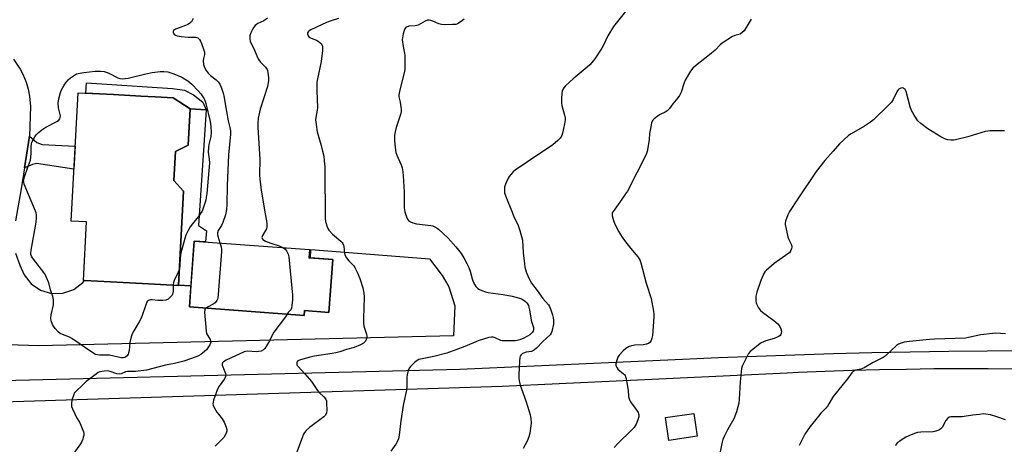
# Model space of a CAD drawing. Units: inches. Extents: x 1231765 to 1237765, y 509456 to 513457.
# Drawn here: x 1235641 to 1236076, y 510514 to 510702 of the extents above; entities that cross this region are included whole.
import ezdxf

# ---------------------------------------------------------------- set-up
doc = ezdxf.new("R2010")
doc.units = ezdxf.units.IN
doc.header["$MEASUREMENT"] = 0
for name, color, linetype in [('BLDG-Footprint', 5, 'Continuous'), ('CULTRL-Pad', 6, 'Continuous'), ('TRANS-Driveway', 251, 'Continuous'), ('TRANS-Non Street Sidewalk', 7, 'Continuous'), ('TRANS-Road', 130, 'Continuous'), ('Undefined', 1, 'Continuous')]:
    doc.layers.add(name, color=color, linetype=linetype)

msp = doc.modelspace()

# ---------------------------------------------------------------- linework, layer by layer
at = {"layer": 'BLDG-Footprint'}
for points, elevation in [([(1235713.29, 510625.98), (1235711, 510584.34), (1235697.77, 510585.07), (1235681.06, 510585.98), (1235669.49, 510586.61), (1235669.08, 510586.64), (1235670.49, 510612.45), (1235663.62, 510612.82), (1235666.72, 510669.43), (1235682.36, 510668.58), (1235694.45, 510667.91), (1235700.69, 510667.57), (1235708.61, 510667.14), (1235716.23, 510662.31), (1235715.35, 510646.29), (1235709.66, 510643.44), (1235708.97, 510630.77)], 353.01), ([(1235779.18, 510595.86), (1235777.47, 510572.49), (1235766.66, 510573.28), (1235766.5, 510571.18), (1235715.82, 510574.89), (1235717.94, 510603.98), (1235768.85, 510600.25), (1235768.58, 510596.64)], 348.78), ([(1235939.98, 510517.85), (1235927.49, 510516.01), (1235926.01, 510526.06), (1235938.5, 510527.9)], 339.31)]:
    msp.add_lwpolyline(points, close=True, dxfattribs=dict(at, elevation=elevation))
at = {"layer": 'CULTRL-Pad'}
msp.add_lwpolyline([(1235723.34, 510608.42), (1235722.95, 510603.61), (1235717.94, 510603.98), (1235716.5, 510584.2), (1235711.01, 510584.46), (1235713.29, 510625.98), (1235708.97, 510630.77), (1235709.66, 510643.44), (1235715.35, 510646.29), (1235716.23, 510662.31), (1235723.2, 510661.93), (1235719.82, 510610.89)], close=True, dxfattribs=at)
at = {"layer": 'TRANS-Driveway'}
for points in [[(1235633.32, 510542.47, 0), (1235835.29, 510547.4, 0), (1235868.05, 510548.97, 0), (1235900.82, 510550.47, 0), (1235933.59, 510551.88, 0), (1235949.26, 510552.53, 0), (1235966.22, 510553.21, 0), (1235983.18, 510553.8, 0), (1236000.14, 510554.31, 0), (1236017.1, 510554.75, 0), (1236034.07, 510555.1, 0), (1236051.04, 510555.38, 0), (1236068, 510555.57, 0), (1236081.41, 510555.67, 0)], [(1236080.45, 510547.5, 0), (1236068.46, 510547.59, 0), (1236056.47, 510547.6, 0), (1236044.48, 510547.53, 0), (1236032.48, 510547.38, 0), (1236020.49, 510547.14, 0), (1236008.51, 510546.83, 0), (1235996.52, 510546.44, 0), (1235984.54, 510545.97, 0), (1235979.73, 510545.76, 0), (1235853.95, 510539.77, 0), (1235633.35, 510532.84, 0)]]:
    msp.add_polyline3d(points, dxfattribs=at)
at = {"layer": 'TRANS-Non Street Sidewalk'}
for points in [[(1235721.76, 510665.22), (1235723.2, 510661.93), (1235716.23, 510662.31), (1235708.61, 510667.14), (1235700.69, 510667.57), (1235694.45, 510667.91), (1235682.36, 510668.58), (1235670.14, 510669.24), (1235670.39, 510673.79), (1235708.35, 510671.34), (1235713.63, 510670.55), (1235717.7, 510668.56)], [(1235643.05, 510636.27), (1235645.32, 510650.28), (1235648.45, 510647.41), (1235650.85, 510646.66), (1235665.43, 510645.87), (1235664.87, 510635.64), (1235648.4, 510638.22), (1235646.63, 510637.81)]]:
    msp.add_lwpolyline(points, close=True, dxfattribs=at)
at = {"layer": 'TRANS-Road'}
for points in [[(1235638.16, 510684.21), (1235641.14, 510679.77), (1235642.33, 510677.67), (1235643.77, 510674.07), (1235644.74, 510670.96), (1235645.26, 510667.93), (1235645.77, 510663.32), (1235645.32, 510650.28), (1235643.05, 510636.27), (1235641.56, 510627.06), (1235639.04, 510612.87)], [(1235639.11, 510598.69), (1235641.06, 510593.36), (1235642.94, 510589.11), (1235646.02, 510585.13), (1235650.18, 510582.29), (1235655, 510580.87), (1235660.03, 510581), (1235664.78, 510582.67), (1235668.78, 510585.72), (1235669.49, 510586.61), (1235681.06, 510585.98), (1235697.77, 510585.07), (1235711, 510584.35), (1235711.01, 510584.46), (1235716.5, 510584.2), (1235715.82, 510574.89), (1235766.5, 510571.18), (1235766.66, 510573.28), (1235777.47, 510572.49), (1235779.18, 510595.86), (1235769.26, 510596.58), (1235769.51, 510600.27), (1235821.81, 510596.14), (1235827.48, 510588.83), (1235830.33, 510583.8), (1235832.97, 510575.38), (1235832.4, 510562.17), (1235649.35, 510557.78), (1235598.93, 510559.33)]]:
    msp.add_lwpolyline(points, dxfattribs=at)
at = {"layer": 'Undefined'}
for points, elevation in [([(1235908.36, 510705.22), (1235903.03, 510698.64), (1235900.54, 510694.5), (1235898.49, 510690.06), (1235897.94, 510689.05), (1235894.78, 510684.39), (1235893.56, 510682.71), (1235892.59, 510681.68), (1235891.47, 510680.68), (1235885.33, 510675.62), (1235883.8, 510674.28), (1235881.7, 510672.3), (1235881.14, 510671.65), (1235880.85, 510671.18), (1235880.41, 510670.15), (1235880.23, 510669.31), (1235880.07, 510666.68), (1235880.07, 510664.93), (1235880.28, 510663.79), (1235881.48, 510659.52), (1235881.69, 510658.35), (1235881.73, 510657.48), (1235881.47, 510655.73), (1235880.6, 510651.66), (1235880.2, 510650.59), (1235879.52, 510649.4), (1235878.53, 510648.31), (1235876.23, 510646.51), (1235865.17, 510638.87), (1235859.7, 510635.27), (1235858.82, 510634.48), (1235857.8, 510633.4), (1235857.03, 510632.49), (1235856.54, 510631.75), (1235855.7, 510629.87), (1235855.02, 510627.93), (1235854.88, 510626.59), (1235854.99, 510625.27), (1235855.52, 510623.6), (1235858.28, 510616.69), (1235858.99, 510615.07), (1235861.04, 510610.88), (1235861.76, 510608.64), (1235862.84, 510604.35), (1235863.26, 510598.79), (1235863.74, 510593.87), (1235863.98, 510592.48), (1235864.54, 510590.35), (1235865.53, 510587.94), (1235866.87, 510585.33), (1235869.39, 510582.14), (1235871.89, 510578.57), (1235874.33, 510575.78), (1235874.83, 510575.04), (1235875.41, 510573.68), (1235876.12, 510571.39), (1235876.39, 510570.27), (1235876.58, 510568.91), (1235876.51, 510567.24), (1235875.89, 510564.12), (1235875.58, 510563.34), (1235875.06, 510562.67), (1235871.82, 510559.65), (1235869.03, 510556.71), (1235868.19, 510555.95), (1235867.71, 510555.64), (1235866.91, 510555.31), (1235864.48, 510554.93), (1235863.27, 510554.57), (1235862.84, 510554.32), (1235862.29, 510553.81), (1235861.88, 510553.2), (1235861.71, 510552.67), (1235861.53, 510550.93), (1235861.29, 510544.97), (1235861.27, 510543.48), (1235861.37, 510542.33), (1235861.89, 510540.4), (1235864.31, 510533.52), (1235865.89, 510528.77), (1235866.26, 510527.35), (1235866.5, 510525.62), (1235866.68, 510523.6), (1235866.64, 510522.44), (1235866.13, 510519.27), (1235865.73, 510517.57), (1235864.94, 510515.73), (1235863.23, 510512.4)], 342), ([(1235717.58, 510702.16), (1235716.75, 510700.76), (1235716.4, 510700.36), (1235715.86, 510699.93), (1235715.09, 510699.52), (1235713.45, 510698.82), (1235709.65, 510697.41), (1235708.84, 510696.85), (1235708.65, 510696.5), (1235708.63, 510696.31), (1235708.75, 510695.89), (1235709.17, 510695.29), (1235709.77, 510694.87), (1235710.48, 510694.6), (1235712.23, 510694.29), (1235715.23, 510694), (1235718.57, 510693.98), (1235719.07, 510693.84), (1235719.52, 510693.59), (1235720.27, 510692.85), (1235720.73, 510692.18), (1235721.22, 510691.14), (1235722.13, 510688.69), (1235722.51, 510687.33), (1235722.5, 510686.3), (1235722.01, 510684.59), (1235721.9, 510683.53), (1235722.05, 510681.87), (1235722.47, 510680.58), (1235723.26, 510679.17), (1235724.16, 510678.08), (1235725.21, 510677.09), (1235727.63, 510675.12), (1235728.48, 510674.31), (1235729.04, 510673.64), (1235729.45, 510672.87), (1235729.99, 510671.5), (1235730.77, 510669.25), (1235731.05, 510668.12), (1235732.23, 510661.08), (1235733.03, 510657.1), (1235733.75, 510654.03), (1235733.96, 510652.61), (1235734.05, 510651.17), (1235733.1, 510642.06), (1235732.55, 510628.45), (1235732.43, 510619.96), (1235732.26, 510617.88), (1235731.75, 510615.49), (1235730.56, 510612.17), (1235729.99, 510610.82), (1235728.6, 510608.63), (1235728.22, 510607.68), (1235728.23, 510606.9), (1235728.4, 510606.1), (1235729.33, 510603.14)], 350), ([(1235750.31, 510702.36), (1235748.64, 510701.19), (1235745.99, 510699.96), (1235744.87, 510699.11), (1235744.36, 510698.42), (1235743.77, 510697.4), (1235742.97, 510695.82), (1235742.58, 510694.74), (1235742.49, 510693.9), (1235742.52, 510693.05), (1235742.67, 510692.22), (1235742.85, 510691.72), (1235744.23, 510688.98), (1235745.95, 510684.92), (1235746.46, 510683.89), (1235747.17, 510682.96), (1235749.47, 510680.65), (1235750.14, 510679.71), (1235750.35, 510679.2), (1235750.53, 510678.39), (1235750.78, 510676.14), (1235750.73, 510674.73), (1235750.31, 510672.23), (1235747.06, 510662.12), (1235746.26, 510658.17), (1235746.01, 510656.18), (1235746.07, 510654.11), (1235746.87, 510640.12), (1235746.86, 510633.19), (1235746.95, 510631.31), (1235747.55, 510626.39), (1235749.27, 510616.06), (1235749.89, 510612.84), (1235750.03, 510611.39), (1235750.01, 510610.25), (1235749.85, 510609.44), (1235749.5, 510608.68), (1235748.11, 510606.48), (1235747.9, 510605.99), (1235747.83, 510605.52), (1235747.98, 510605.09), (1235748.27, 510604.7), (1235748.67, 510604.36), (1235749.39, 510603.96), (1235751.83, 510603.03), (1235755.48, 510601.88), (1235757.11, 510601.11)], 348), ([(1235781.7, 510702.14), (1235778.5, 510701.18), (1235776.38, 510700.43), (1235769.38, 510697.13), (1235768.65, 510696.67), (1235768.28, 510696.31), (1235768.04, 510695.91), (1235767.98, 510695.46), (1235768.07, 510695), (1235768.29, 510694.54), (1235768.59, 510694.13), (1235768.95, 510693.83), (1235769.64, 510693.47), (1235772, 510692.64), (1235772.75, 510692.17), (1235773.43, 510691.61), (1235774.04, 510690.99), (1235774.36, 510690.53), (1235774.56, 510690.03), (1235774.67, 510689.49), (1235774.62, 510688.07), (1235773.97, 510683.18), (1235772.33, 510675.56), (1235772.08, 510674.11), (1235772.03, 510670.23), (1235772.41, 510662.95), (1235772.29, 510661.8), (1235771.66, 510658.49), (1235771.57, 510657.42), (1235771.75, 510655.36), (1235772.21, 510652.14), (1235773.98, 510646.19), (1235774.64, 510643.68), (1235775.14, 510641.45), (1235775.4, 510639.37), (1235775.56, 510636.71), (1235775.6, 510629.45), (1235775.82, 510620.12), (1235775.78, 510614.1), (1235775.9, 510612.68), (1235776.6, 510610.22), (1235776.95, 510609.46), (1235777.44, 510608.75), (1235779.02, 510607.02), (1235782.65, 510603.91), (1235783.23, 510603.29), (1235783.52, 510602.87), (1235783.84, 510602.17), (1235783.98, 510601.61), (1235784.3, 510598.66), (1235784.61, 510597.57), (1235785.18, 510596.63), (1235786.2, 510595.3), (1235788.39, 510592.99), (1235788.92, 510592.3), (1235789.95, 510590.2), (1235791.03, 510587.49), (1235792.41, 510583.38), (1235792.91, 510581), (1235792.97, 510579.26), (1235792.66, 510569.76), (1235792.68, 510567.79), (1235792.87, 510566.47), (1235794.01, 510562.87), (1235794.16, 510562.08), (1235794.16, 510561.31), (1235793.93, 510560.57), (1235793.55, 510559.88), (1235793.06, 510559.26), (1235792.65, 510558.91), (1235791.42, 510558.25), (1235788.52, 510557.08), (1235785.13, 510556.09), (1235782.23, 510555.06), (1235780.52, 510554.61), (1235778.81, 510554.3), (1235771.06, 510553.19), (1235769.05, 510552.78), (1235764.45, 510551.46), (1235763.73, 510551.09), (1235763.27, 510550.54), (1235763.2, 510550.07), (1235763.29, 510549.57), (1235763.49, 510549.06), (1235763.81, 510548.58), (1235766.75, 510545.47), (1235768.85, 510543.11), (1235769.75, 510541.96), (1235772.44, 510538.02), (1235773.2, 510537.18), (1235775.22, 510535.25), (1235776.03, 510534.18), (1235776.3, 510533.41), (1235776.42, 510532.26), (1235776.5, 510529.31), (1235776.36, 510528.18), (1235775.9, 510527.22), (1235775.17, 510526.38), (1235768.89, 510521.65), (1235767.37, 510520.33), (1235766.62, 510519.5), (1235766.2, 510518.74), (1235765.75, 510517.66), (1235762.81, 510509.66)], 346), ([(1235837.16, 510701.84), (1235835.75, 510700.8), (1235834.25, 510699.88), (1235833.46, 510699.6), (1235832.05, 510699.47), (1235828.58, 510699.44), (1235827.15, 510699.53), (1235826.03, 510699.84), (1235823.31, 510701.05), (1235822.49, 510701.34), (1235821.7, 510701.46), (1235820.94, 510701.41), (1235819.9, 510701.02), (1235816.84, 510699.25), (1235816.31, 510699.08), (1235815.5, 510698.94), (1235812.68, 510698.8), (1235811.7, 510698.38), (1235811.28, 510698.07), (1235810.95, 510697.65), (1235810.62, 510696.87), (1235810.23, 510695.43), (1235809.86, 510693.67), (1235809.8, 510692.79), (1235810.16, 510689.82), (1235810.8, 510686.85), (1235810.91, 510686.03), (1235811.01, 510681.68), (1235810.96, 510679.65), (1235810.69, 510678.22), (1235809.28, 510673.1), (1235808.53, 510669.92), (1235808.3, 510668.47), (1235808.34, 510667.61), (1235808.83, 510665.32), (1235809.15, 510663.25), (1235809.28, 510662.06), (1235809.28, 510661.19), (1235808.97, 510659.77), (1235807.17, 510654.13), (1235806.63, 510652.14), (1235806.44, 510650.7), (1235806.39, 510648.4), (1235806.65, 510645.26), (1235807.01, 510643.08), (1235807.46, 510641.86), (1235809.33, 510637.68), (1235809.71, 510636.28), (1235810.06, 510634.56), (1235810.25, 510632.79), (1235810.7, 510625.64), (1235810.67, 510618.69), (1235810.95, 510616.89), (1235811.71, 510614.63), (1235812.17, 510613.71), (1235812.64, 510613.11), (1235813.47, 510612.47), (1235814.42, 510611.99), (1235816.09, 510611.63), (1235822.46, 510610.88), (1235823.29, 510610.68), (1235824.26, 510610.26), (1235825.18, 510609.73), (1235825.86, 510609.19), (1235830.12, 510605.2), (1235833.49, 510601.42), (1235835.75, 510598.42), (1235836.93, 510596.59), (1235838.28, 510594.11), (1235839.14, 510592.32), (1235839.72, 510590.69), (1235840.64, 510587.35), (1235841.16, 510586), (1235841.81, 510584.72), (1235842.27, 510584), (1235842.63, 510583.58), (1235843.24, 510583.06), (1235843.94, 510582.63), (1235844.99, 510582.17), (1235846.61, 510581.57), (1235847.7, 510581.26), (1235854.35, 510580.34), (1235858.3, 510579.63), (1235860.58, 510579.1), (1235861.64, 510578.76), (1235862.39, 510578.42), (1235863.59, 510577.75), (1235864.25, 510577.27), (1235864.64, 510576.89), (1235865.12, 510576.22), (1235865.47, 510575.49), (1235865.71, 510574.76), (1235865.94, 510573.69), (1235866.66, 510569.11), (1235866.97, 510567.99), (1235867.72, 510565.84), (1235867.81, 510565.34), (1235867.8, 510564.92), (1235867.58, 510564.28), (1235867.28, 510563.84), (1235866.08, 510562.67), (1235865.09, 510562.02), (1235863.54, 510561.16), (1235861.66, 510560.33), (1235860.54, 510560.04), (1235859.68, 510559.94), (1235854.72, 510559.89), (1235853.87, 510560), (1235853.35, 510560.16), (1235850.76, 510561.3), (1235849.96, 510561.56), (1235849.14, 510561.58), (1235848.02, 510561.36), (1235843.27, 510559.92), (1235837.4, 510557.45), (1235829.48, 510554.52), (1235823.68, 510553.04), (1235820.02, 510552.37), (1235817.19, 510551.66), (1235816.42, 510551.29), (1235815.27, 510550.4), (1235813.53, 510548.8), (1235812.81, 510547.9), (1235812.42, 510546.89), (1235812.03, 510544.97), (1235811.9, 510543.84), (1235811.76, 510539.82), (1235811.63, 510538.4), (1235810.15, 510531.38), (1235809.19, 510524.59), (1235808.47, 510518.39), (1235808.11, 510516.68), (1235807.67, 510515.66), (1235807, 510514.43), (1235804.72, 510511.24)], 344), ([(1235963.89, 510701.96), (1235961.21, 510697.52), (1235960.71, 510696.81), (1235959.92, 510695.94), (1235958.99, 510695.29), (1235956.67, 510694.65), (1235955.62, 510694.19), (1235951.11, 510691.32), (1235950.21, 510690.56), (1235947.96, 510688.25), (1235945.51, 510686.1), (1235939.21, 510681.28), (1235938.12, 510680.32), (1235937.12, 510678.92), (1235934.74, 510674.91), (1235934.29, 510673.85), (1235932.89, 510669.75), (1235932.17, 510668.27), (1235931.42, 510667.11), (1235929.23, 510664.46), (1235927.72, 510662.45), (1235926.75, 510661.43), (1235925.86, 510660.79), (1235923.6, 510659.85), (1235922.87, 510659.42), (1235921.09, 510657.95), (1235920.5, 510657.33), (1235920.18, 510656.88), (1235919.86, 510656.09), (1235919.48, 510654.36), (1235918.98, 510651.42), (1235918.77, 510648.86), (1235918.48, 510646.87), (1235917.87, 510643.47), (1235917.44, 510642.11), (1235909.23, 510626), (1235908.43, 510624.75), (1235905.87, 510621.13), (1235902.89, 510617.08), (1235902.51, 510616.39), (1235902.42, 510615.92), (1235902.47, 510615.14), (1235903.03, 510613.01), (1235903.71, 510611.43), (1235905.42, 510608.09), (1235906.9, 510605.67), (1235907.88, 510604.27), (1235910.58, 510600.9), (1235913.82, 510597.06), (1235914.64, 510595.64), (1235915.18, 510594.36), (1235917.51, 510585.47), (1235919.65, 510578.66), (1235920.79, 510573.09), (1235920.92, 510571.92), (1235920.89, 510570.47), (1235920.24, 510562.33), (1235920.05, 510561.18), (1235919.66, 510560.16), (1235919.09, 510559.27), (1235918.5, 510558.81), (1235917.7, 510558.52), (1235916.1, 510558.23), (1235912.43, 510557.98), (1235911.04, 510557.78), (1235910, 510557.42), (1235908.56, 510556.63), (1235907.27, 510555.54), (1235905.51, 510553.69), (1235904.94, 510552.73), (1235904.47, 510551.41), (1235904.1, 510549.78), (1235904.11, 510549.26), (1235904.23, 510548.79), (1235904.58, 510548.13), (1235905.04, 510547.52), (1235907.54, 510545.47), (1235907.93, 510545.07), (1235908.22, 510544.61), (1235908.63, 510543.29), (1235909.32, 510539.62), (1235909.52, 510538.21), (1235909.73, 510535.44), (1235909.99, 510534.34), (1235910.62, 510533.06), (1235912.6, 510530.27), (1235913.89, 510528.28), (1235914.14, 510527.78), (1235914.28, 510527.26), (1235914.23, 510526.46), (1235913.82, 510525.1), (1235913.09, 510523.19), (1235912.7, 510522.42), (1235912.23, 510521.75), (1235911.07, 510520.5), (1235905.09, 510514.82), (1235903.38, 510512.92)], 340), ([(1235708.75, 510584.47), (1235708.67, 510581.93), (1235708.43, 510580.56), (1235708.21, 510580.08), (1235707.7, 510579.45), (1235706.44, 510578.36), (1235705.47, 510577.92), (1235704.15, 510577.69), (1235701.91, 510577.74), (1235699.47, 510578.07), (1235698.71, 510578.06), (1235697.77, 510577.73), (1235697.38, 510577.45), (1235697.08, 510577.06), (1235696.54, 510575.86), (1235694.95, 510571.11), (1235694.41, 510569.72), (1235693.7, 510568.41), (1235691.25, 510564.33), (1235690.57, 510563.02), (1235690.14, 510561.66), (1235689.56, 510559.15), (1235689.24, 510555.71), (1235689.01, 510554.59), (1235688.79, 510554.09), (1235688.34, 510553.41), (1235687.78, 510552.85), (1235687.34, 510552.6), (1235686.6, 510552.45), (1235685.76, 510552.48), (1235680.53, 510553.57), (1235679.17, 510553.68), (1235676.14, 510553.65), (1235675.27, 510553.75), (1235674.45, 510553.99), (1235673.2, 510554.71), (1235663.93, 510561), (1235662.93, 510561.52), (1235659.85, 510562.68), (1235658.86, 510563.16), (1235657.98, 510563.92), (1235656.6, 510565.46), (1235655.88, 510566.39), (1235655.45, 510567.16), (1235654.83, 510568.8), (1235654.67, 510569.93), (1235654.89, 510571.38), (1235655.83, 510575.77), (1235655.87, 510576.64), (1235655.78, 510578.07), (1235655.54, 510579.48), (1235654.56, 510582.51), (1235653.74, 510585.51), (1235652.77, 510587.92), (1235651.98, 510589.45), (1235646.65, 510596.53), (1235646.19, 510597.26), (1235645.89, 510597.99), (1235645.84, 510598.76), (1235645.98, 510599.91), (1235647.66, 510608.89), (1235648.23, 510612.39), (1235648.41, 510614.14), (1235648.36, 510615.57), (1235648.2, 510616.39), (1235647.94, 510617.13), (1235642.96, 510629.08), (1235642.7, 510629.91), (1235642.63, 510630.73), (1235643.03, 510632.37), (1235644.38, 510636.21), (1235645.31, 510638.53), (1235645.63, 510639.61), (1235646.04, 510642.44), (1235646.04, 510645.64), (1235646.13, 510646.78), (1235646.36, 510647.6), (1235646.84, 510648.66), (1235647.54, 510649.95), (1235648.23, 510650.88), (1235649.1, 510651.69), (1235650.72, 510653.01), (1235652.43, 510654.19), (1235657.37, 510656.71), (1235658.06, 510657.21), (1235658.61, 510657.84), (1235658.86, 510658.47), (1235658.87, 510659.2), (1235658.05, 510662.81), (1235657.96, 510664.76), (1235658.16, 510666.73), (1235658.95, 510669.6), (1235659.42, 510670.67), (1235660.55, 510672.72), (1235661.16, 510673.72), (1235661.82, 510674.6), (1235662.38, 510675.19), (1235663.3, 510675.95), (1235665.5, 510677.45), (1235666.02, 510677.71), (1235666.81, 510677.95), (1235669.3, 510678.38), (1235674.26, 510678.91), (1235676.58, 510678.99), (1235678.22, 510678.75), (1235679.55, 510678.4), (1235680.62, 510677.92), (1235684.29, 510675.97), (1235685.1, 510675.69), (1235686.22, 510675.6), (1235688.79, 510675.85), (1235696.58, 510677.82), (1235699.39, 510678.36), (1235702.93, 510678.73), (1235704.61, 510678.73), (1235706.38, 510678.62), (1235708.99, 510677.76), (1235712.45, 510676.23), (1235713.73, 510675.57), (1235715.17, 510674.61), (1235716.98, 510673.14), (1235719.77, 510670.33), (1235720.88, 510668.97), (1235722.37, 510666.76), (1235722.81, 510665.78), (1235723.13, 510664.7), (1235724.95, 510656.71), (1235725.26, 510654.47), (1235725.41, 510651.85), (1235725.24, 510650.14), (1235724.38, 510646.59), (1235724.21, 510645.47), (1235724.2, 510643.15), (1235724.63, 510640.15), (1235724.66, 510638.45), (1235723.51, 510624.93), (1235723.3, 510623.15), (1235723.08, 510622), (1235722.68, 510620.63), (1235721.97, 510618.45), (1235721.42, 510617.15), (1235719.76, 510614.62), (1235717.2, 510611.58), (1235716.24, 510610.26), (1235715.28, 510608.6), (1235714.33, 510606.62), (1235713.83, 510605.14), (1235713.01, 510601.88), (1235712.08, 510598.72), (1235711.79, 510596.6), (1235711.6, 510593.27), (1235711.42, 510591.91)], 352), ([(1236075.74, 510652.57), (1236069.17, 510652.63), (1236068.3, 510652.54), (1236067.18, 510652.28), (1236059.5, 510650), (1236054, 510648.59), (1236053.13, 510648.46), (1236052.03, 510648.46), (1236050.67, 510648.62), (1236049.62, 510648.91), (1236047.59, 510649.98), (1236041.86, 510653.47), (1236038.76, 510655.78), (1236037.47, 510656.99), (1236035.82, 510659.47), (1236034.65, 510661.54), (1236034.09, 510663.22), (1236032.23, 510670.04), (1236031.77, 510670.89), (1236031.44, 510671.21), (1236031.06, 510671.44), (1236030.61, 510671.53), (1236029.84, 510671.39), (1236029.1, 510671.03), (1236028.71, 510670.68), (1236028.12, 510669.83), (1236026.51, 510666.51), (1236025.78, 510665.31), (1236024.59, 510664.02), (1236017.9, 510657.41), (1236016.54, 510656.38), (1236013.93, 510654.65), (1236008, 510651.33), (1236006.77, 510650.52), (1236002.86, 510646.92), (1236000, 510643.71)], 338), ([(1236000, 510643.71), (1235996.35, 510639.5), (1235992.55, 510634.74), (1235984.41, 510622.66), (1235980.81, 510617.04), (1235979.98, 510615.52), (1235979.03, 510612.7), (1235978.89, 510611.84), (1235978.9, 510611.27), (1235979.25, 510609.24), (1235980.05, 510605.79), (1235980.47, 510604.69), (1235981.48, 510602.56), (1235981.74, 510601.75), (1235981.78, 510601.22), (1235981.71, 510600.7), (1235981.22, 510599.46), (1235980.69, 510598.83), (1235980.02, 510598.29), (1235974, 510594.12), (1235970.47, 510590.98), (1235969.87, 510590.34), (1235969.39, 510589.62), (1235968.09, 510586.62), (1235966.38, 510581.36), (1235965.94, 510579.68), (1235965.86, 510578.8), (1235965.87, 510577.63), (1235965.99, 510576.77), (1235966.16, 510576.23), (1235967.07, 510574.45), (1235967.93, 510573.32), (1235968.85, 510572.58), (1235973.84, 510568.98), (1235974.95, 510568.08), (1235975.57, 510567.47), (1235976.44, 510566.28), (1235977, 510565.25), (1235977.23, 510564.2), (1235977.15, 510563.17), (1235976.97, 510562.72), (1235976.65, 510562.35), (1235976.01, 510561.9), (1235975.29, 510561.51), (1235973.96, 510561.01), (1235970.36, 510559.94), (1235968.3, 510559.03), (1235967.06, 510558.23), (1235964.53, 510556.2), (1235963.43, 510555.23), (1235962.7, 510554.33), (1235961.72, 510552.53), (1235959.9, 510548.83), (1235959.57, 510547.72), (1235959.38, 510546.26), (1235958.97, 510541.84), (1235958.55, 510534.26), (1235958.35, 510532.52), (1235958.02, 510530.81), (1235957.31, 510528.59), (1235956.14, 510525.59), (1235953.37, 510520.65), (1235951.91, 510517.75), (1235951.33, 510516.4), (1235950.91, 510514.68), (1235948.84, 510504.21)], 338), ([(1235729.33, 510603.14), (1235729.83, 510601.4), (1235729.95, 510600.23), (1235729.95, 510599.35), (1235728.55, 510580.43), (1235728.39, 510578.97), (1235728.24, 510578.41), (1235727.92, 510577.72), (1235727.15, 510576.71), (1235726.27, 510576.08), (1235723.86, 510574.8), (1235723.18, 510574.35)], 350), ([(1235757.11, 510601.11), (1235757.92, 510600.5), (1235758.67, 510599.65), (1235759.48, 510598.16), (1235759.81, 510597.06), (1235761.34, 510580.09), (1235761.32, 510578.05), (1235761.06, 510575.49), (1235760.88, 510574.4), (1235760.59, 510573.67), (1235759.46, 510572.43), (1235759.01, 510571.73)], 348), ([(1235711.42, 510591.91), (1235711.2, 510591.04), (1235710.9, 510590.24), (1235709.09, 510586.51), (1235708.85, 510585.68), (1235708.75, 510584.47)], 352), ([(1235723.18, 510574.35), (1235722.87, 510574.07), (1235722.59, 510573.59), (1235722.47, 510572.56), (1235723.19, 510564.28), (1235723.44, 510563.19), (1235724.95, 510560.6), (1235725.23, 510559.85), (1235725.29, 510559.34), (1235725.18, 510558.86), (1235724.83, 510558.13), (1235723.39, 510556.02), (1235722.57, 510555.21), (1235720.86, 510554), (1235719.84, 510553.38), (1235718.76, 510552.88), (1235713.46, 510551.02), (1235709.29, 510550), (1235705.34, 510549.16), (1235696.97, 510547.08), (1235692.02, 510546.45), (1235691.13, 510546.41), (1235689.54, 510546.47), (1235688.48, 510546.4), (1235687.71, 510546.24), (1235685.66, 510545.47), (1235684.89, 510545.31), (1235683.77, 510545.47), (1235680.93, 510546.39), (1235679.62, 510546.65), (1235678.26, 510546.63), (1235676.31, 510546.24), (1235675.53, 510545.92), (1235674.78, 510545.44), (1235670.28, 510541.95), (1235668.89, 510540.75), (1235665.54, 510537.5), (1235665.02, 510536.82), (1235664.77, 510536.32), (1235663.97, 510533.85), (1235663.73, 510532.43), (1235663.84, 510531), (1235664.19, 510529.89), (1235665.21, 510527.73), (1235666.04, 510526.17), (1235667.35, 510524.06), (1235667.97, 510522.77), (1235669.08, 510519.78), (1235669.22, 510519), (1235669.21, 510518.25), (1235669.02, 510517.42), (1235668.74, 510516.6), (1235668.16, 510515.27), (1235667.74, 510514.51), (1235663.03, 510507.95)], 350), ([(1235759.01, 510571.73), (1235757.8, 510569.92), (1235753.16, 510563.77), (1235752.59, 510562.79), (1235751.19, 510559.99), (1235749.94, 510557.76), (1235749.16, 510556.6), (1235748.56, 510556.03), (1235747.6, 510555.45), (1235746.55, 510555.18), (1235745.43, 510555.16), (1235741.45, 510555.33), (1235740.61, 510555.24), (1235740.05, 510555.08), (1235732.08, 510551.43), (1235730.87, 510550.71), (1235730.39, 510550.18), (1235730.27, 510549.76), (1235730.32, 510549.28), (1235731.72, 510545.57), (1235731.86, 510544.85), (1235731.79, 510544.23), (1235731.31, 510543.25), (1235729.02, 510539.92), (1235728.31, 510538.67), (1235726.51, 510533.73), (1235726.28, 510532.91), (1235726.21, 510532.1), (1235726.33, 510531.57), (1235726.66, 510530.8), (1235727.98, 510528.51), (1235728.66, 510527.55), (1235730.37, 510525.52), (1235731.21, 510524.05), (1235732.08, 510521.89), (1235732.39, 510520.82), (1235732.39, 510520.03), (1235732.12, 510519.29), (1235730.98, 510517.37), (1235729.85, 510516.09), (1235727.18, 510513.53)], 348), ([(1236076.07, 510562.99), (1236071.76, 510563.29), (1236070.31, 510563.26), (1236065.18, 510562.57), (1236059.79, 510561.37), (1236058.41, 510561.15), (1236044.82, 510560.72), (1236042.55, 510560.59), (1236033.78, 510559.71), (1236031.45, 510559.36), (1236030.1, 510559), (1236028.88, 510558.47), (1236027.96, 510557.89), (1236023.63, 510553.78), (1236022.95, 510553.21), (1236022.11, 510552.66), (1236017.64, 510550.44), (1236013.76, 510548.09), (1236012.23, 510547.52), (1236009.96, 510546.98), (1236008.89, 510546.38), (1236008.3, 510545.78), (1236006.34, 510543.24), (1236000, 510535.44)], 336), ([(1236000, 510535.44), (1235998.2, 510532.17), (1235997.58, 510531.2), (1235996.85, 510530.31), (1235994.64, 510528.05), (1235993.53, 510526.72), (1235989.96, 510522.19), (1235987.6, 510518.72), (1235986.21, 510516.1), (1235985.06, 510513.71)], 336), ([(1236076.1, 510525.04), (1236072.24, 510526.49), (1236069.44, 510527.24), (1236067.45, 510527.65), (1236066.32, 510527.68), (1236064.61, 510527.52), (1236061.76, 510527.19), (1236058.72, 510526.67), (1236056.98, 510526.48), (1236055.53, 510526.4), (1236052.03, 510526.39), (1236051.23, 510526.21), (1236050.45, 510525.64), (1236049.82, 510524.74), (1236048.17, 510521.68), (1236047.6, 510521.09), (1236046.66, 510520.56), (1236045.35, 510520.07), (1236044.23, 510519.85), (1236038.69, 510519.7), (1236037.26, 510519.5), (1236035.88, 510519.03), (1236033.43, 510518.02), (1236032.12, 510517.39), (1236030.89, 510516.67), (1236029.44, 510515.75), (1236028.51, 510515.03), (1236027.91, 510514.42), (1236027.49, 510513.64)], 334)]:
    msp.add_lwpolyline(points, dxfattribs=dict(at, elevation=elevation))

doc.saveas('drawing.dxf')
